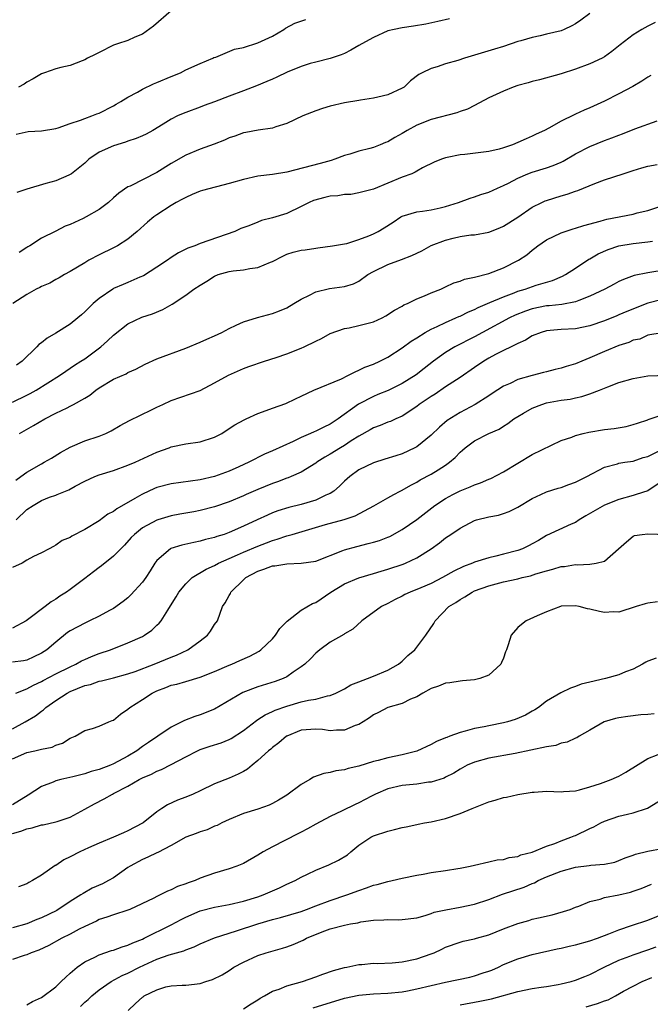
# Model space of a CAD drawing. Units: inches. Extents: x 2556000 to 2559000, y 1536000 to 1539000.
# Drawn here: x 2556982 to 2557069, y 1536858 to 1536994 of the extents above; entities that cross this region are included whole.
import ezdxf

# ---------------------------------------------------------------- set-up
doc = ezdxf.new("R2010")
doc.units = ezdxf.units.IN
doc.header["$MEASUREMENT"] = 0
doc.layers.add('LD25561536_2ft', color=151, linetype='Continuous')

msp = doc.modelspace()

# ---------------------------------------------------------------- linework, layer by layer
at = {"layer": 'LD25561536_2ft'}
for points, elevation in [([(2557003, 1536995.57), (2557000.54, 1536993.46), (2556999, 1536992.36), (2556997.93, 1536991.93), (2556997, 1536991.48), (2556995.57, 1536991), (2556995, 1536990.8), (2556993, 1536989.81), (2556992.47, 1536989.53), (2556991.38, 1536989), (2556991, 1536988.77), (2556990.66, 1536988.66), (2556989, 1536988), (2556987.7, 1536987.7), (2556987, 1536987.52), (2556985.44, 1536987), (2556985, 1536986.83), (2556983.87, 1536986.13), (2556983, 1536985.67), (2556982.61, 1536985.39), (2556981.84, 1536985)], 8602), ([(2557061, 1536995.19), (2557059.74, 1536994.26), (2557059, 1536993.78), (2557058.49, 1536993.51), (2557057.44, 1536993), (2557057, 1536992.82), (2557055, 1536992.32), (2557054.12, 1536992.12), (2557053, 1536991.9), (2557051.41, 1536991.41), (2557051, 1536991.31), (2557049, 1536990.62), (2557047.76, 1536990.24), (2557043.6, 1536989), (2557042.7, 1536988.7), (2557041, 1536988.21), (2557039.82, 1536987.82), (2557039, 1536987.59), (2557037.75, 1536987), (2557037.27, 1536986.73), (2557036.13, 1536985.87), (2557035.24, 1536985), (2557035, 1536984.84), (2557033, 1536983.91), (2557031.62, 1536983.62), (2557031, 1536983.46), (2557029.21, 1536983.21), (2557029, 1536983.16), (2557027, 1536982.8), (2557025, 1536982.34), (2557023.96, 1536982.04), (2557023, 1536981.73), (2557021.2, 1536981), (2557019, 1536979.95), (2557017.48, 1536979.48), (2557017, 1536979.31), (2557015.02, 1536979.02), (2557013.31, 1536978.69), (2557013, 1536978.65), (2557011.81, 1536978.19), (2557011, 1536977.95), (2557010.37, 1536977.63), (2557008.92, 1536977.08), (2557007, 1536976.38), (2557005, 1536975.58), (2557003, 1536974.42), (2557001, 1536973.17), (2556997.29, 1536971.29), (2556997, 1536971.17), (2556995.71, 1536970.29), (2556995, 1536969.63), (2556994.28, 1536969), (2556993, 1536968.04), (2556991.2, 1536967), (2556990.78, 1536966.78), (2556989, 1536965.94), (2556988.29, 1536965.71), (2556987, 1536965.03), (2556985, 1536964.07), (2556983.39, 1536963), (2556983.14, 1536962.86), (2556983, 1536962.75), (2556981.91, 1536962.09)], 8608), ([(2557070.05, 1536993.95), (2557069, 1536993.46), (2557068.19, 1536993), (2557067, 1536992.23), (2557065.16, 1536990.84), (2557064.05, 1536989.96), (2557063, 1536989.19), (2557062.67, 1536989), (2557061, 1536988.22), (2557059, 1536987.5), (2557057, 1536986.86), (2557053.99, 1536986.01), (2557053, 1536985.76), (2557052.42, 1536985.58), (2557051, 1536985.21), (2557050.37, 1536985), (2557049, 1536984.45), (2557047, 1536983.5), (2557045, 1536982.45), (2557044.04, 1536981.96), (2557043, 1536981.6), (2557042.57, 1536981.44), (2557039, 1536980.53), (2557037, 1536979.73), (2557035.69, 1536979), (2557035, 1536978.57), (2557033.98, 1536978.02), (2557033, 1536977.41), (2557032.69, 1536977.31), (2557031.94, 1536977), (2557031, 1536976.64), (2557030.49, 1536976.49), (2557029, 1536976.14), (2557027.71, 1536975.71), (2557027, 1536975.53), (2557025.66, 1536975), (2557025.16, 1536974.84), (2557023.61, 1536974.39), (2557019, 1536973.2), (2557017, 1536972.89), (2557015, 1536972.65), (2557013, 1536972.2), (2557011, 1536971.62), (2557007.33, 1536970.67), (2557007, 1536970.56), (2557005.89, 1536970.11), (2557005, 1536969.71), (2557004.55, 1536969.45), (2557003.69, 1536969), (2557003, 1536968.59), (2557001, 1536967.31), (2557000.56, 1536967), (2556999.72, 1536966.28), (2556998.29, 1536965), (2556997, 1536963.92), (2556995.55, 1536963), (2556995, 1536962.71), (2556993, 1536961.76), (2556991.59, 1536961), (2556991, 1536960.66), (2556989, 1536959.44), (2556988.21, 1536959), (2556987.46, 1536958.54), (2556987, 1536958.31), (2556986.18, 1536957.82), (2556985, 1536957.35), (2556984.78, 1536957.22), (2556984.3, 1536957), (2556983, 1536956.25), (2556981.05, 1536955)], 8610), ([(2556981.5, 1536978.5), (2556983.15, 1536978.85), (2556985, 1536978.94), (2556987, 1536979.25), (2556987.34, 1536979.34), (2556989, 1536979.94), (2556990.4, 1536980.4), (2556991, 1536980.65), (2556991.97, 1536981), (2556992.69, 1536981.31), (2556993, 1536981.41), (2556995, 1536982.41), (2556995.38, 1536982.62), (2556996.02, 1536983), (2556997, 1536983.61), (2556998.3, 1536984.3), (2556999, 1536984.7), (2557000.55, 1536985.45), (2557001, 1536985.62), (2557003, 1536986.49), (2557004.26, 1536987), (2557005, 1536987.4), (2557007, 1536988.29), (2557008.77, 1536989), (2557008.91, 1536989.09), (2557009.16, 1536989.16), (2557011.76, 1536990.24), (2557013, 1536990.5), (2557015, 1536991.12), (2557017, 1536992.08), (2557018.6, 1536993), (2557018.84, 1536993.16), (2557020.13, 1536993.87), (2557021.62, 1536994.38)], 8604), ([(2557041.54, 1536994.46), (2557039.92, 1536994.08), (2557038.28, 1536993.72), (2557036.56, 1536993.44), (2557035, 1536993.24), (2557033.87, 1536993), (2557033, 1536992.79), (2557031, 1536991.89), (2557029.38, 1536991), (2557029, 1536990.75), (2557027.89, 1536990.11), (2557027, 1536989.65), (2557026.53, 1536989.47), (2557025, 1536988.97), (2557023, 1536988.48), (2557022.26, 1536988.26), (2557021, 1536987.84), (2557019.06, 1536987.06), (2557017.63, 1536986.37), (2557017, 1536986.12), (2557016.24, 1536985.76), (2557014.81, 1536985.19), (2557013, 1536984.48), (2557011, 1536983.74), (2557009, 1536982.98), (2557007.55, 1536982.45), (2557007, 1536982.21), (2557005, 1536981.48), (2557004.66, 1536981.34), (2557003.88, 1536981), (2557003, 1536980.58), (2557001.86, 1536979.86), (2557000.43, 1536979), (2556999.5, 1536978.5), (2556999, 1536978.26), (2556998.13, 1536977.87), (2556997, 1536977.52), (2556996.64, 1536977.36), (2556995, 1536976.87), (2556993, 1536975.96), (2556991.56, 1536975), (2556991, 1536974.48), (2556989.18, 1536973), (2556989, 1536972.87), (2556988.79, 1536972.79), (2556987, 1536972.01), (2556985.63, 1536971.63), (2556983, 1536970.84), (2556981.61, 1536970.39)], 8606), ([(2557069.41, 1536986.59), (2557069, 1536986.37), (2557068.19, 1536985.81), (2557066.92, 1536985.08), (2557065, 1536984.05), (2557063, 1536983.05), (2557061, 1536982.13), (2557060.2, 1536981.8), (2557059, 1536981.23), (2557058.83, 1536981.17), (2557057, 1536980.26), (2557055.32, 1536979.32), (2557054.7, 1536979), (2557053.53, 1536978.47), (2557053, 1536978.19), (2557052.15, 1536977.85), (2557051, 1536977.3), (2557050.27, 1536977), (2557049, 1536976.58), (2557048.42, 1536976.42), (2557047, 1536976.09), (2557043.67, 1536975.67), (2557043, 1536975.61), (2557041.23, 1536975.23), (2557041, 1536975.19), (2557040.44, 1536975), (2557039.41, 1536974.59), (2557037.8, 1536973.8), (2557037, 1536973.37), (2557036.79, 1536973.21), (2557036.3, 1536973), (2557035, 1536972.52), (2557031, 1536970.86), (2557029, 1536970.33), (2557027.87, 1536970.13), (2557027, 1536970.11), (2557026.05, 1536969.95), (2557025, 1536969.87), (2557024.28, 1536969.72), (2557022.7, 1536969.3), (2557022.09, 1536969), (2557021, 1536968.44), (2557019, 1536967.48), (2557017, 1536966.86), (2557015.48, 1536966.52), (2557015, 1536966.3), (2557013.75, 1536965.75), (2557012.61, 1536965.39), (2557011.82, 1536965), (2557007, 1536963.3), (2557006.27, 1536963), (2557005.31, 1536962.69), (2557003.99, 1536962.01), (2557003, 1536961.39), (2557002.46, 1536961), (2557001, 1536960.02), (2556999.15, 1536958.85), (2556998.64, 1536958.64), (2556997, 1536957.91), (2556996.35, 1536957.65), (2556995, 1536957.07), (2556994.88, 1536957), (2556993, 1536955.71), (2556992.18, 1536955), (2556991, 1536953.84), (2556990.55, 1536953.45), (2556990.06, 1536953), (2556989, 1536952.14), (2556987, 1536950.87), (2556985.8, 1536950.2), (2556985, 1536949.56), (2556984.67, 1536949.34), (2556984.37, 1536949), (2556982.34, 1536947), (2556981.56, 1536946.44)], 8612), ([(2556981, 1536941.33), (2556983, 1536942.29), (2556983.47, 1536942.53), (2556984.3, 1536943), (2556987.51, 1536945), (2556988.37, 1536945.63), (2556989, 1536946.03), (2556989.57, 1536946.43), (2556990.48, 1536947), (2556991, 1536947.35), (2556993.22, 1536949), (2556994.16, 1536949.84), (2556995, 1536950.6), (2556997, 1536952.18), (2556998.92, 1536953.09), (2557000.41, 1536953.59), (2557001.84, 1536954.16), (2557003.11, 1536954.89), (2557005, 1536956.18), (2557006.12, 1536957), (2557007, 1536957.56), (2557007.92, 1536958.08), (2557009, 1536958.78), (2557009.51, 1536959), (2557011, 1536959.46), (2557011.55, 1536959.55), (2557013, 1536959.69), (2557013.87, 1536959.87), (2557015, 1536959.97), (2557016.74, 1536960.74), (2557017, 1536960.83), (2557018.43, 1536961.57), (2557019, 1536961.84), (2557019.89, 1536962.11), (2557021, 1536962.39), (2557021.56, 1536962.44), (2557023, 1536962.69), (2557023.29, 1536962.71), (2557025.32, 1536963), (2557027, 1536963.29), (2557027.32, 1536963.32), (2557029, 1536963.86), (2557030.36, 1536964.36), (2557031, 1536964.67), (2557031.64, 1536965), (2557032.5, 1536965.5), (2557033.73, 1536966.27), (2557034.82, 1536967), (2557035, 1536967.1), (2557037, 1536967.71), (2557037.79, 1536967.79), (2557039, 1536968), (2557040.25, 1536968.25), (2557041, 1536968.43), (2557042.8, 1536969), (2557044.4, 1536969.6), (2557045, 1536969.79), (2557045.89, 1536970.11), (2557047, 1536970.45), (2557048.19, 1536971), (2557049, 1536971.35), (2557049.7, 1536971.7), (2557051, 1536972.39), (2557052.41, 1536973), (2557053, 1536973.23), (2557055, 1536973.83), (2557055.88, 1536974.12), (2557057, 1536974.6), (2557057.28, 1536974.72), (2557059, 1536975.73), (2557061, 1536976.78), (2557063, 1536977.59), (2557064.05, 1536977.95), (2557065, 1536978.35), (2557065.49, 1536978.51), (2557067.21, 1536979.21), (2557070.31, 1536980.31)], 8614), ([(2556981.99, 1536937), (2556983.92, 1536938.08), (2556985.46, 1536939), (2556987, 1536939.79), (2556988.56, 1536940.56), (2556989, 1536940.76), (2556989.47, 1536941), (2556991, 1536941.87), (2556991.71, 1536942.29), (2556992.54, 1536943), (2556993, 1536943.32), (2556995, 1536944.51), (2556996.73, 1536945.27), (2556997, 1536945.45), (2556998.08, 1536945.92), (2556999.39, 1536946.61), (2557001, 1536947.31), (2557005, 1536948.82), (2557007, 1536949.65), (2557007.93, 1536950.07), (2557009, 1536950.52), (2557010.02, 1536951), (2557011, 1536951.53), (2557011.98, 1536951.98), (2557013, 1536952.48), (2557014.92, 1536953.08), (2557017, 1536953.61), (2557018, 1536954), (2557019, 1536954.41), (2557019.96, 1536955), (2557021, 1536955.6), (2557022.16, 1536956.16), (2557023, 1536956.62), (2557024.91, 1536957.09), (2557027, 1536957.34), (2557028.25, 1536957.75), (2557029, 1536958.11), (2557030.23, 1536959), (2557031, 1536959.46), (2557033, 1536960.42), (2557034.9, 1536961.1), (2557036.34, 1536961.66), (2557037.7, 1536962.3), (2557039, 1536963.02), (2557041, 1536963.8), (2557042.06, 1536964.06), (2557043, 1536964.27), (2557044.5, 1536964.5), (2557045, 1536964.53), (2557047, 1536964.89), (2557048.52, 1536965.48), (2557049, 1536965.7), (2557051, 1536966.99), (2557053, 1536968.34), (2557054.32, 1536969), (2557054.78, 1536969.22), (2557055, 1536969.3), (2557057, 1536969.93), (2557057.85, 1536970.15), (2557059, 1536970.58), (2557059.32, 1536970.68), (2557061.65, 1536971.65), (2557063, 1536972.16), (2557065.59, 1536973), (2557067, 1536973.43), (2557068.17, 1536973.83), (2557069, 1536974.06), (2557070.29, 1536974.29)], 8616), ([(2556981.48, 1536930.52), (2556982.16, 1536931), (2556983, 1536931.63), (2556985, 1536932.79), (2556985.41, 1536933), (2556986.42, 1536933.58), (2556987.66, 1536934.34), (2556989, 1536935.07), (2556991, 1536935.95), (2556993, 1536936.63), (2556993.93, 1536937), (2556994.65, 1536937.35), (2556995.92, 1536938.08), (2556997.21, 1536938.79), (2557000.24, 1536940.24), (2557001, 1536940.62), (2557001.84, 1536941), (2557003, 1536941.56), (2557007, 1536942.96), (2557009, 1536944), (2557010.92, 1536945.08), (2557013, 1536946), (2557013.75, 1536946.25), (2557015.89, 1536947), (2557017.51, 1536947.51), (2557019, 1536948.04), (2557021, 1536948.82), (2557021.42, 1536949), (2557023, 1536949.8), (2557023.83, 1536950.17), (2557025, 1536950.82), (2557027, 1536951.54), (2557027.65, 1536951.65), (2557029, 1536951.95), (2557031, 1536952.48), (2557032.21, 1536953), (2557032.73, 1536953.27), (2557033.92, 1536954.08), (2557035, 1536954.65), (2557035.2, 1536954.8), (2557035.71, 1536955), (2557037, 1536955.64), (2557038.06, 1536956.06), (2557039, 1536956.49), (2557040.33, 1536957), (2557041, 1536957.3), (2557042.15, 1536957.85), (2557043, 1536958.09), (2557043.62, 1536958.38), (2557045, 1536958.63), (2557047, 1536959.15), (2557049, 1536959.95), (2557051.11, 1536961), (2557052.24, 1536961.76), (2557053, 1536962.39), (2557053.35, 1536962.65), (2557053.79, 1536963), (2557055, 1536963.83), (2557057, 1536964.79), (2557057.58, 1536965), (2557058.65, 1536965.35), (2557059, 1536965.44), (2557060.17, 1536965.83), (2557062.41, 1536966.41), (2557063, 1536966.6), (2557063.32, 1536966.68), (2557067, 1536967.39), (2557067.55, 1536967.55), (2557069, 1536967.9), (2557072.38, 1536969)], 8618), ([(2556981.51, 1536925), (2556983, 1536926.43), (2556983.87, 1536927), (2556985, 1536927.68), (2556986.13, 1536928.13), (2556987, 1536928.43), (2556987.2, 1536928.52), (2556988.81, 1536929.19), (2556989.69, 1536929.69), (2556991, 1536930.38), (2556992.4, 1536931), (2556993, 1536931.24), (2556995, 1536931.85), (2556997, 1536932.57), (2556997.99, 1536933), (2557001, 1536934.39), (2557002.71, 1536935), (2557003, 1536935.11), (2557005, 1536935.53), (2557007, 1536935.84), (2557009, 1536936.49), (2557009.99, 1536937), (2557010.62, 1536937.38), (2557011.82, 1536938.18), (2557013.11, 1536938.89), (2557013.38, 1536939), (2557015, 1536939.75), (2557016.15, 1536940.15), (2557017, 1536940.49), (2557018.85, 1536941.15), (2557020.22, 1536941.78), (2557021, 1536942.17), (2557022.75, 1536943), (2557026.58, 1536944.58), (2557027.45, 1536945), (2557028.45, 1536945.55), (2557029, 1536945.74), (2557029.83, 1536946.17), (2557031, 1536946.59), (2557031.89, 1536947), (2557033, 1536947.56), (2557035, 1536948.85), (2557036.22, 1536949.78), (2557037, 1536950.25), (2557038.18, 1536951), (2557039, 1536951.46), (2557039.82, 1536951.82), (2557041, 1536952.39), (2557042.41, 1536953), (2557042.81, 1536953.19), (2557043, 1536953.26), (2557044.15, 1536953.85), (2557045, 1536954.19), (2557045.53, 1536954.47), (2557047.13, 1536955.13), (2557049, 1536955.94), (2557050.49, 1536956.49), (2557051, 1536956.7), (2557052.03, 1536957), (2557053.53, 1536957.53), (2557055.8, 1536958.2), (2557057.21, 1536958.79), (2557057.59, 1536959), (2557059, 1536959.91), (2557060.86, 1536961.14), (2557061, 1536961.21), (2557062.13, 1536961.88), (2557063.52, 1536962.48), (2557065.02, 1536962.98), (2557067, 1536963.33), (2557069, 1536963.55), (2557069.66, 1536963.65)], 8620), ([(2557073, 1536959.91), (2557069.29, 1536959.29), (2557069, 1536959.26), (2557067.13, 1536958.87), (2557065.66, 1536958.34), (2557065, 1536958.03), (2557064.34, 1536957.66), (2557063.06, 1536957), (2557061, 1536956), (2557059.44, 1536955.44), (2557059, 1536955.25), (2557057.12, 1536954.88), (2557055.33, 1536954.67), (2557055, 1536954.66), (2557053, 1536954.25), (2557052.06, 1536953.94), (2557050.63, 1536953.37), (2557049.85, 1536953), (2557046.11, 1536951), (2557045, 1536950.39), (2557042.3, 1536949), (2557041, 1536948.21), (2557039.31, 1536947), (2557038.02, 1536945.98), (2557036.9, 1536945.1), (2557035, 1536943.93), (2557033.04, 1536942.96), (2557031.63, 1536942.37), (2557031, 1536942.11), (2557028.95, 1536941.05), (2557026.1, 1536939), (2557025, 1536938.29), (2557024.12, 1536937.88), (2557023, 1536937.31), (2557022.77, 1536937.23), (2557022.3, 1536937), (2557021, 1536936.42), (2557019.86, 1536935.86), (2557017, 1536934.56), (2557015.9, 1536934.1), (2557013.75, 1536933), (2557012.36, 1536932.36), (2557011, 1536931.75), (2557009, 1536931.01), (2557007, 1536930.55), (2557003, 1536930.01), (2557001, 1536929.48), (2557000.66, 1536929.34), (2556999, 1536928.57), (2556998.91, 1536928.52), (2556997.95, 1536927.95), (2556995.46, 1536926.54), (2556995, 1536926.18), (2556994.21, 1536925.79), (2556993, 1536924.89), (2556991, 1536923.67), (2556989.24, 1536922.76), (2556989, 1536922.58), (2556987.86, 1536922.14), (2556987, 1536921.5), (2556986.67, 1536921.33), (2556986.1, 1536921), (2556985, 1536920.43), (2556983.93, 1536919.93), (2556983, 1536919.41), (2556982.32, 1536919), (2556981, 1536918.38)], 8622), ([(2557071, 1536955.56), (2557069, 1536955.04), (2557066.1, 1536953.9), (2557065, 1536953.41), (2557064.7, 1536953.3), (2557063, 1536952.58), (2557061, 1536951.89), (2557059, 1536951.49), (2557057, 1536951.38), (2557055, 1536951.21), (2557054.26, 1536951), (2557053, 1536950.5), (2557052.07, 1536949.93), (2557051, 1536949.46), (2557050.1, 1536949), (2557049, 1536948.47), (2557047.91, 1536947.91), (2557047, 1536947.42), (2557046.29, 1536947), (2557045, 1536946.13), (2557043, 1536944.74), (2557041, 1536943.43), (2557039.55, 1536942.45), (2557039, 1536942.11), (2557037.36, 1536941), (2557037, 1536940.71), (2557035, 1536939.38), (2557034.11, 1536939), (2557033.35, 1536938.65), (2557033, 1536938.54), (2557031.92, 1536938.08), (2557031, 1536937.76), (2557030.53, 1536937.47), (2557029, 1536936.6), (2557027.94, 1536935.94), (2557027, 1536935.33), (2557026.43, 1536935), (2557025, 1536934.11), (2557024.28, 1536933.72), (2557023.16, 1536933), (2557023, 1536932.88), (2557021, 1536931.64), (2557019.6, 1536931), (2557019.18, 1536930.82), (2557019, 1536930.77), (2557017.73, 1536930.27), (2557017, 1536930.04), (2557015, 1536929.22), (2557013.39, 1536928.52), (2557013, 1536928.34), (2557011, 1536927.5), (2557009, 1536926.81), (2557007, 1536926.3), (2557006.14, 1536926.14), (2557004.2, 1536925.8), (2557003, 1536925.55), (2557001.12, 1536925), (2557001, 1536924.96), (2556999, 1536923.89), (2556997.89, 1536923), (2556997.45, 1536922.55), (2556996.5, 1536921.5), (2556995.99, 1536921), (2556995, 1536919.96), (2556993.35, 1536918.65), (2556993, 1536918.42), (2556992.21, 1536917.79), (2556991, 1536916.9), (2556989, 1536915.37), (2556988.47, 1536915), (2556987.58, 1536914.42), (2556987, 1536914), (2556986.34, 1536913.66), (2556985.52, 1536913), (2556983.27, 1536911.27), (2556982.89, 1536911), (2556981, 1536909.98)], 8624), ([(2557071, 1536950.93), (2557069, 1536950.6), (2557067.92, 1536950.08), (2557067, 1536949.91), (2557066.4, 1536949.6), (2557065, 1536949.18), (2557063, 1536948.36), (2557061, 1536947.46), (2557059.85, 1536947), (2557059, 1536946.64), (2557057.72, 1536946.28), (2557057, 1536946.05), (2557056.16, 1536945.84), (2557055, 1536945.54), (2557054.58, 1536945.42), (2557053, 1536945.01), (2557051, 1536944.45), (2557049.93, 1536943.93), (2557049, 1536943.53), (2557047.47, 1536942.53), (2557047, 1536942.2), (2557045.11, 1536941), (2557043, 1536939.9), (2557041.23, 1536938.77), (2557040.15, 1536937.85), (2557039, 1536936.73), (2557037, 1536935.13), (2557036.76, 1536935), (2557035, 1536934.17), (2557034.1, 1536933.9), (2557032.6, 1536933.4), (2557031, 1536932.93), (2557029, 1536931.95), (2557027.71, 1536931), (2557027, 1536930.37), (2557026.32, 1536929.68), (2557025.51, 1536929), (2557025, 1536928.67), (2557024.64, 1536928.52), (2557024.43, 1536928.43), (2557023, 1536927.74), (2557021, 1536927.14), (2557019.27, 1536926.73), (2557017.75, 1536926.25), (2557017, 1536925.97), (2557016.32, 1536925.68), (2557014.91, 1536925), (2557013, 1536924.12), (2557011, 1536923.25), (2557010.31, 1536923), (2557009.31, 1536922.69), (2557009, 1536922.56), (2557007.73, 1536922.27), (2557007, 1536922.04), (2557006.12, 1536921.88), (2557004.48, 1536921.52), (2557002.95, 1536921.05), (2557002.88, 1536921), (2557001, 1536919.38), (2557000.71, 1536919), (2557000.07, 1536917.93), (2556999.48, 1536917), (2556999, 1536916.35), (2556997.41, 1536914.59), (2556997, 1536914.2), (2556996.33, 1536913.67), (2556995, 1536912.74), (2556994.46, 1536912.46), (2556993, 1536911.66), (2556991.67, 1536911), (2556991, 1536910.7), (2556989, 1536909.63), (2556988.63, 1536909.37), (2556987, 1536908.06), (2556985.74, 1536907), (2556985, 1536906.53), (2556983.98, 1536906.02), (2556983, 1536905.56), (2556982.53, 1536905.47), (2556981, 1536905.3)], 8626), ([(2556981.46, 1536901), (2556983, 1536901.56), (2556983.9, 1536902.1), (2556985, 1536902.59), (2556985.25, 1536902.75), (2556987, 1536903.65), (2556989, 1536904.65), (2556989.79, 1536905), (2556990.56, 1536905.44), (2556991, 1536905.65), (2556991.94, 1536906.06), (2556993, 1536906.47), (2556994.59, 1536907), (2556997, 1536907.94), (2556999, 1536908.84), (2556999.29, 1536909), (2557000.29, 1536909.71), (2557001, 1536910.41), (2557001.32, 1536910.68), (2557001.59, 1536911), (2557002.51, 1536912.51), (2557002.91, 1536913.09), (2557003.68, 1536914.32), (2557004.04, 1536915), (2557005, 1536916.16), (2557005.91, 1536917), (2557007.84, 1536918.16), (2557009, 1536918.69), (2557009.55, 1536919), (2557011, 1536919.67), (2557012.18, 1536920.18), (2557013, 1536920.55), (2557015, 1536921.38), (2557016.18, 1536921.82), (2557017, 1536922.14), (2557017.68, 1536922.32), (2557019, 1536922.78), (2557019.18, 1536922.82), (2557019.75, 1536923), (2557024.35, 1536924.35), (2557026.94, 1536925.06), (2557028.45, 1536925.55), (2557031.06, 1536926.94), (2557033, 1536928.06), (2557033.83, 1536928.52), (2557034.72, 1536929), (2557035, 1536929.14), (2557036.17, 1536929.83), (2557037, 1536930.24), (2557037.46, 1536930.54), (2557039, 1536931.34), (2557039.96, 1536931.96), (2557041, 1536932.6), (2557041.56, 1536933), (2557042.34, 1536933.66), (2557043, 1536934.39), (2557043.33, 1536934.67), (2557043.69, 1536935), (2557045, 1536935.94), (2557047.01, 1536937), (2557048.41, 1536937.59), (2557049, 1536937.98), (2557049.64, 1536938.36), (2557050.45, 1536939), (2557051, 1536939.35), (2557051.79, 1536939.79), (2557053, 1536940.5), (2557054.32, 1536941), (2557055, 1536941.21), (2557057, 1536941.58), (2557058.24, 1536941.76), (2557059, 1536941.93), (2557059.89, 1536942.11), (2557061, 1536942.5), (2557062.31, 1536943), (2557063.47, 1536943.47), (2557065, 1536944.03), (2557067, 1536944.62), (2557069, 1536944.96), (2557073, 1536945.13)], 8628), ([(2556981, 1536896.05), (2556982.76, 1536897), (2556984.17, 1536897.83), (2556985, 1536898.5), (2556985.31, 1536898.69), (2556985.62, 1536899), (2556987, 1536899.96), (2556988.57, 1536901), (2556989, 1536901.22), (2556991, 1536902.04), (2556991.8, 1536902.2), (2556993, 1536902.63), (2556993.32, 1536902.68), (2556995, 1536903.09), (2556997, 1536903.64), (2556997.98, 1536903.98), (2557000.64, 1536905), (2557003, 1536905.99), (2557003.73, 1536906.27), (2557005.27, 1536907), (2557007, 1536908.22), (2557008.03, 1536909), (2557008.43, 1536909.57), (2557009, 1536910.49), (2557009.38, 1536911), (2557010.11, 1536913), (2557010.48, 1536913.52), (2557011, 1536914.54), (2557011.18, 1536914.82), (2557011.24, 1536915), (2557013, 1536916.68), (2557013.32, 1536917), (2557015, 1536917.89), (2557015.84, 1536918.16), (2557017, 1536918.62), (2557017.36, 1536918.64), (2557019, 1536918.92), (2557021, 1536918.98), (2557023, 1536919.29), (2557026.74, 1536920.74), (2557027, 1536920.86), (2557028.68, 1536921.32), (2557030.29, 1536921.71), (2557031, 1536921.9), (2557031.85, 1536922.15), (2557033, 1536922.59), (2557033.28, 1536922.72), (2557035, 1536923.67), (2557037, 1536925.04), (2557039.52, 1536927), (2557041, 1536927.98), (2557042.02, 1536928.52), (2557043, 1536929.03), (2557044.41, 1536929.59), (2557045, 1536929.87), (2557045.85, 1536930.15), (2557047, 1536930.65), (2557047.25, 1536930.75), (2557049, 1536931.68), (2557053, 1536934.05), (2557057, 1536935.99), (2557058.47, 1536936.47), (2557059, 1536936.7), (2557060.06, 1536937), (2557060.82, 1536937.18), (2557063, 1536937.55), (2557064.33, 1536937.67), (2557066.03, 1536937.97), (2557067, 1536938.21), (2557067.57, 1536938.43), (2557069, 1536938.89), (2557069.07, 1536938.92), (2557071, 1536939.56)], 8630), ([(2556981, 1536891.86), (2556983, 1536892.76), (2556984.1, 1536893), (2556984.85, 1536893.15), (2556985, 1536893.21), (2556986.49, 1536893.51), (2556987, 1536893.77), (2556987.93, 1536894.07), (2556989, 1536894.73), (2556989.68, 1536895), (2556991, 1536895.81), (2556992.08, 1536896.08), (2556993, 1536896.39), (2556994.33, 1536897), (2556994.8, 1536897.2), (2556995, 1536897.25), (2556995.94, 1536898.06), (2556997, 1536898.76), (2556997.26, 1536899), (2556999, 1536900.11), (2557000.33, 1536901), (2557001, 1536901.32), (2557002.24, 1536901.76), (2557003, 1536902.07), (2557003.77, 1536902.23), (2557005, 1536902.62), (2557007, 1536903.2), (2557009, 1536903.99), (2557011, 1536904.86), (2557011.38, 1536905), (2557012.51, 1536905.49), (2557013.9, 1536906.1), (2557015.18, 1536906.82), (2557015.42, 1536907), (2557017, 1536908.53), (2557017.42, 1536909), (2557018.05, 1536909.95), (2557019.03, 1536910.97), (2557021, 1536912.48), (2557022.58, 1536913.42), (2557023, 1536913.55), (2557025.1, 1536915), (2557027, 1536916.13), (2557029, 1536916.95), (2557031, 1536917.55), (2557032.09, 1536917.91), (2557033, 1536918.16), (2557035.13, 1536918.87), (2557035.46, 1536919), (2557037, 1536919.72), (2557038.99, 1536921.01), (2557040.17, 1536921.83), (2557041, 1536922.53), (2557041.73, 1536923), (2557043, 1536923.87), (2557045, 1536924.92), (2557045.26, 1536925), (2557047, 1536925.43), (2557048.32, 1536925.68), (2557049, 1536925.88), (2557049.82, 1536926.18), (2557051, 1536926.76), (2557053, 1536927.98), (2557054.18, 1536928.52), (2557055, 1536928.89), (2557056.61, 1536929.4), (2557057, 1536929.5), (2557058.08, 1536929.92), (2557059, 1536930.24), (2557060.55, 1536931), (2557063, 1536932.32), (2557064.79, 1536932.79), (2557065, 1536932.86), (2557065.81, 1536933), (2557067, 1536933.16), (2557068.37, 1536933.63), (2557069, 1536933.81), (2557070.57, 1536934.57)], 8632), ([(2557071, 1536930.35), (2557069, 1536929.03), (2557067.42, 1536928.52), (2557067, 1536928.38), (2557065, 1536927.82), (2557063, 1536927.05), (2557060.43, 1536925.57), (2557059.52, 1536925), (2557059, 1536924.64), (2557058.39, 1536924.39), (2557055, 1536922.85), (2557053.85, 1536922.15), (2557053, 1536921.68), (2557052.56, 1536921.44), (2557051.64, 1536921), (2557051, 1536920.76), (2557049, 1536920.23), (2557047.98, 1536919.98), (2557047, 1536919.76), (2557045, 1536919.12), (2557044.73, 1536919), (2557043.47, 1536918.53), (2557042.12, 1536917.88), (2557040.59, 1536917), (2557039, 1536916.19), (2557037.58, 1536915.58), (2557036.1, 1536915), (2557035.35, 1536914.65), (2557035, 1536914.45), (2557034.02, 1536913.98), (2557033, 1536913.43), (2557032.13, 1536913), (2557029.38, 1536911), (2557028.14, 1536909.86), (2557027, 1536909.19), (2557026.9, 1536909.1), (2557025, 1536908.03), (2557023.59, 1536907), (2557023, 1536906.53), (2557022.27, 1536905.73), (2557021.49, 1536905), (2557021, 1536904.63), (2557019.89, 1536903.89), (2557019, 1536903.26), (2557018.49, 1536903), (2557017.41, 1536902.59), (2557015, 1536901.85), (2557012.92, 1536901.08), (2557009, 1536898.76), (2557007, 1536897.96), (2557006.24, 1536897.76), (2557004.81, 1536897.19), (2557004.48, 1536897), (2557003, 1536896.29), (2557001.14, 1536895), (2556999.84, 1536894.16), (2556999, 1536893.57), (2556998.23, 1536893), (2556997, 1536892.26), (2556995, 1536891.17), (2556994.58, 1536891), (2556993, 1536890.4), (2556991.9, 1536890.1), (2556991, 1536889.8), (2556989.38, 1536889.38), (2556987.71, 1536889), (2556987, 1536888.81), (2556986.65, 1536888.66), (2556985, 1536888.06), (2556983.16, 1536886.84), (2556981, 1536885.48)], 8634), ([(2556981, 1536881.54), (2556982.16, 1536881.84), (2556983, 1536882.17), (2556983.71, 1536882.29), (2556985, 1536882.73), (2556985.25, 1536882.75), (2556987, 1536883.13), (2556987.21, 1536883.21), (2556989, 1536883.79), (2556991, 1536884.89), (2556992.35, 1536885.65), (2556993.68, 1536886.32), (2556994.85, 1536887), (2556995, 1536887.06), (2556997, 1536888.08), (2556998.55, 1536889), (2556999, 1536889.24), (2557000.25, 1536889.75), (2557001, 1536890.16), (2557001.62, 1536890.38), (2557003, 1536891.09), (2557005, 1536892.16), (2557006.65, 1536893), (2557007, 1536893.15), (2557008.38, 1536893.62), (2557009.89, 1536894.11), (2557011, 1536894.57), (2557011.29, 1536894.71), (2557013, 1536895.81), (2557014.81, 1536897.19), (2557015, 1536897.31), (2557016.01, 1536897.99), (2557017, 1536898.42), (2557017.38, 1536898.62), (2557019, 1536899.2), (2557021, 1536899.77), (2557022.02, 1536900.02), (2557023, 1536900.17), (2557024.62, 1536900.62), (2557025, 1536900.66), (2557025.81, 1536901), (2557027, 1536901.6), (2557027.88, 1536902.12), (2557029, 1536902.57), (2557030.17, 1536903), (2557031, 1536903.33), (2557033, 1536904.17), (2557034.46, 1536905), (2557035, 1536905.43), (2557035.79, 1536906.21), (2557036.75, 1536907), (2557038.27, 1536909), (2557039.36, 1536910.64), (2557039.55, 1536911), (2557041.46, 1536913), (2557042.44, 1536913.56), (2557043, 1536913.97), (2557043.68, 1536914.32), (2557044.66, 1536915), (2557045, 1536915.16), (2557047, 1536915.88), (2557049, 1536916.4), (2557051, 1536916.84), (2557051.59, 1536917), (2557052.74, 1536917.26), (2557053.52, 1536917.52), (2557055, 1536917.94), (2557055.85, 1536918.15), (2557057, 1536918.52), (2557057.45, 1536918.55), (2557059, 1536918.81), (2557059.21, 1536918.79), (2557061, 1536918.88), (2557061.86, 1536919), (2557063, 1536919.3), (2557064.97, 1536921), (2557066.04, 1536921.96), (2557067, 1536922.75), (2557067.18, 1536922.82), (2557068.25, 1536923), (2557069, 1536923.08), (2557073, 1536922.94)], 8636), ([(2557070.35, 1536913.65), (2557069, 1536913.44), (2557068.65, 1536913.35), (2557067.38, 1536913), (2557065, 1536912.23), (2557064.25, 1536912.25), (2557063, 1536912.17), (2557062.32, 1536912.32), (2557061, 1536912.63), (2557060.67, 1536912.67), (2557059.48, 1536913), (2557059, 1536913.1), (2557057, 1536913.02), (2557056.91, 1536913), (2557055, 1536912.24), (2557053.7, 1536911.7), (2557052.16, 1536911), (2557051.51, 1536910.49), (2557051, 1536910.08), (2557050.08, 1536909), (2557049.68, 1536907.68), (2557049.42, 1536907), (2557049.28, 1536906.72), (2557049, 1536905.84), (2557048.76, 1536905.24), (2557048.64, 1536905), (2557047, 1536903.46), (2557045.73, 1536903), (2557045, 1536902.84), (2557043.33, 1536902.67), (2557043, 1536902.65), (2557041.57, 1536902.43), (2557041, 1536902.38), (2557040.03, 1536901.97), (2557039, 1536901.65), (2557037.86, 1536901), (2557037, 1536900.48), (2557036.16, 1536900.16), (2557035, 1536899.56), (2557032.99, 1536899), (2557031.71, 1536898.29), (2557031, 1536897.96), (2557030.45, 1536897.55), (2557029.56, 1536897), (2557029, 1536896.63), (2557028.48, 1536896.48), (2557027, 1536895.84), (2557025.87, 1536895.87), (2557025, 1536895.78), (2557023.93, 1536895.93), (2557023, 1536896), (2557021, 1536895.86), (2557019, 1536895.04), (2557018.94, 1536895), (2557017.92, 1536894.08), (2557017, 1536893.44), (2557016.77, 1536893.23), (2557016.47, 1536893), (2557015, 1536891.63), (2557014.18, 1536891), (2557013.55, 1536890.45), (2557013, 1536890.14), (2557012.26, 1536889.74), (2557011, 1536889.21), (2557009, 1536888.41), (2557007, 1536887.45), (2557006.01, 1536887), (2557005, 1536886.57), (2557003.87, 1536886.13), (2557002.49, 1536885.51), (2557001.69, 1536885), (2557001, 1536884.54), (2556999.09, 1536883), (2556999, 1536882.94), (2556997, 1536881.89), (2556996.37, 1536881.63), (2556995, 1536881.02), (2556993, 1536880.19), (2556991.55, 1536879.55), (2556990.33, 1536879), (2556989, 1536878.27), (2556988.12, 1536877.88), (2556987, 1536877.11), (2556986.92, 1536877.08), (2556985, 1536875.75), (2556983.79, 1536875), (2556983.26, 1536874.74), (2556983, 1536874.57), (2556981.85, 1536874.15)], 8638), ([(2557070.18, 1536905.82), (2557069, 1536905.43), (2557068.74, 1536905.26), (2557068.29, 1536905), (2557067, 1536904.33), (2557065.92, 1536903.92), (2557065, 1536903.52), (2557063.13, 1536903), (2557061, 1536902.52), (2557059.78, 1536902.22), (2557059, 1536901.89), (2557058.31, 1536901.69), (2557056.97, 1536901.03), (2557055, 1536899.89), (2557053.89, 1536899), (2557053.34, 1536898.66), (2557053, 1536898.49), (2557052.06, 1536897.94), (2557050.65, 1536897.35), (2557049.57, 1536897), (2557049, 1536896.85), (2557047, 1536896.47), (2557046.32, 1536896.32), (2557045, 1536896.09), (2557043.7, 1536895.7), (2557043, 1536895.55), (2557041.6, 1536895), (2557041.15, 1536894.85), (2557041, 1536894.77), (2557039.73, 1536894.27), (2557039, 1536893.86), (2557037, 1536892.95), (2557035, 1536892.44), (2557033, 1536892.03), (2557031.65, 1536891.65), (2557031, 1536891.49), (2557029, 1536890.85), (2557027.48, 1536890.52), (2557027, 1536890.35), (2557025.79, 1536890.21), (2557025, 1536889.99), (2557024.14, 1536889.86), (2557022.68, 1536889.32), (2557022.18, 1536889), (2557021, 1536888.34), (2557019, 1536886.86), (2557017.85, 1536886.15), (2557017, 1536885.67), (2557016.55, 1536885.45), (2557015, 1536884.92), (2557013, 1536884.32), (2557011, 1536883.48), (2557009.99, 1536883), (2557009.35, 1536882.65), (2557009, 1536882.52), (2557007.96, 1536882.04), (2557007, 1536881.76), (2557006.46, 1536881.54), (2557005, 1536881), (2557003, 1536879.87), (2557001.13, 1536878.87), (2557001, 1536878.83), (2556999.77, 1536878.23), (2556999, 1536877.94), (2556997.31, 1536877), (2556997, 1536876.8), (2556995, 1536875.4), (2556994.32, 1536875), (2556993.45, 1536874.55), (2556992.06, 1536873.95), (2556990.78, 1536873.22), (2556990.49, 1536873), (2556989, 1536872.08), (2556987.13, 1536870.87), (2556985, 1536869.84), (2556984.39, 1536869.61), (2556983, 1536869), (2556981, 1536868.45)], 8640), ([(2557069.89, 1536898.11), (2557069, 1536898.01), (2557068.04, 1536897.96), (2557066.25, 1536897.75), (2557065, 1536897.56), (2557064.55, 1536897.45), (2557062.97, 1536897), (2557061, 1536895.84), (2557059.49, 1536895), (2557059.2, 1536894.8), (2557059, 1536894.74), (2557057.82, 1536894.18), (2557057, 1536894.03), (2557056.26, 1536893.74), (2557055, 1536893.54), (2557050.62, 1536892.62), (2557047, 1536891.95), (2557045, 1536891.42), (2557044.01, 1536891), (2557043, 1536890.46), (2557042.12, 1536889.88), (2557041, 1536889.33), (2557040.79, 1536889.21), (2557039, 1536888.66), (2557038.62, 1536888.62), (2557037, 1536888.37), (2557035, 1536888.17), (2557033, 1536887.72), (2557031.28, 1536887), (2557030.72, 1536886.72), (2557029, 1536885.8), (2557028.45, 1536885.55), (2557026.68, 1536884.68), (2557025, 1536883.89), (2557023, 1536882.82), (2557021.85, 1536882.15), (2557021, 1536881.73), (2557020.54, 1536881.46), (2557017, 1536879.7), (2557015.74, 1536879), (2557015, 1536878.52), (2557013, 1536877.36), (2557012.08, 1536877), (2557011, 1536876.62), (2557009, 1536876.03), (2557007, 1536875.31), (2557006.3, 1536875), (2557005.32, 1536874.68), (2557005, 1536874.55), (2557003.84, 1536874.16), (2557003, 1536873.73), (2557002.46, 1536873.54), (2557001.45, 1536873), (2557001, 1536872.79), (2557000.56, 1536872.56), (2556997.24, 1536871), (2556997, 1536870.9), (2556995, 1536870.26), (2556994.09, 1536869.91), (2556993, 1536869.6), (2556992.62, 1536869.38), (2556991, 1536868.64), (2556990.26, 1536868.26), (2556989, 1536867.56), (2556987.85, 1536867), (2556986.02, 1536865.98), (2556984.65, 1536865.35), (2556983.59, 1536865), (2556983, 1536864.72), (2556982.62, 1536864.62), (2556981, 1536864.04)], 8642), ([(2556983, 1536857.75), (2556983.77, 1536858.23), (2556985, 1536858.81), (2556987, 1536860.29), (2556987.76, 1536861), (2556988.37, 1536861.63), (2556989, 1536862.16), (2556989.95, 1536863), (2556991, 1536863.74), (2556992.39, 1536864.39), (2556993, 1536864.71), (2556994.71, 1536865.29), (2556995, 1536865.36), (2556996.19, 1536865.81), (2556997, 1536866.05), (2556997.65, 1536866.35), (2556999, 1536866.88), (2556999.26, 1536867), (2557003, 1536868.87), (2557004.38, 1536869.62), (2557005, 1536869.93), (2557007, 1536870.79), (2557009, 1536871.33), (2557011, 1536871.7), (2557013, 1536872.14), (2557015, 1536872.75), (2557015.73, 1536873), (2557017, 1536873.58), (2557017.99, 1536874.01), (2557019, 1536874.49), (2557020.14, 1536875), (2557021, 1536875.48), (2557021.89, 1536875.89), (2557023, 1536876.44), (2557024.83, 1536877.17), (2557026.18, 1536877.82), (2557027.41, 1536878.59), (2557027.88, 1536879), (2557029, 1536879.91), (2557030.62, 1536881), (2557031, 1536881.19), (2557033, 1536881.85), (2557033.94, 1536882.06), (2557035, 1536882.36), (2557035.55, 1536882.45), (2557037, 1536882.79), (2557037.18, 1536882.82), (2557038.09, 1536883), (2557039, 1536883.16), (2557041, 1536883.61), (2557043, 1536884.29), (2557044.69, 1536885), (2557047, 1536885.9), (2557047.86, 1536886.14), (2557049, 1536886.51), (2557049.42, 1536886.58), (2557051, 1536886.94), (2557053, 1536887.24), (2557053.27, 1536887.27), (2557055, 1536887.38), (2557057, 1536887.32), (2557057.33, 1536887.33), (2557059, 1536887.45), (2557059.57, 1536887.57), (2557061, 1536888), (2557062.48, 1536888.48), (2557063.92, 1536889), (2557064.67, 1536889.33), (2557065, 1536889.49), (2557065.96, 1536890.04), (2557069, 1536891.93), (2557070.46, 1536892.46)], 8644), ([(2556990.44, 1536857.56), (2556991, 1536858.12), (2556991.49, 1536858.51), (2556992, 1536859), (2556993, 1536859.84), (2556994.69, 1536861), (2556996.18, 1536861.82), (2556997, 1536862.17), (2556998.58, 1536863), (2557001, 1536864.11), (2557002.7, 1536864.7), (2557004.72, 1536865.28), (2557005, 1536865.41), (2557006.18, 1536865.82), (2557007, 1536866.22), (2557009, 1536867.08), (2557011, 1536867.72), (2557012.01, 1536868.01), (2557015, 1536869.02), (2557017, 1536869.61), (2557018.11, 1536869.89), (2557021, 1536870.73), (2557021.73, 1536871), (2557023, 1536871.5), (2557025, 1536872.23), (2557027.32, 1536873), (2557029, 1536873.64), (2557030.02, 1536873.98), (2557031, 1536874.35), (2557031.54, 1536874.46), (2557033, 1536874.88), (2557033.62, 1536875), (2557035, 1536875.34), (2557037, 1536875.76), (2557037.91, 1536875.91), (2557039, 1536876.12), (2557041, 1536876.41), (2557042.69, 1536876.69), (2557043, 1536876.73), (2557044.42, 1536877), (2557045, 1536877.15), (2557047, 1536877.58), (2557048.14, 1536877.86), (2557049, 1536877.9), (2557049.81, 1536878.19), (2557051, 1536878.34), (2557051.44, 1536878.56), (2557053, 1536878.95), (2557055, 1536879.79), (2557056.15, 1536880.15), (2557057, 1536880.5), (2557058.37, 1536881), (2557058.79, 1536881.21), (2557059, 1536881.27), (2557061, 1536882.22), (2557061.54, 1536882.46), (2557062.51, 1536883), (2557063, 1536883.25), (2557065, 1536883.94), (2557066.21, 1536884.21), (2557067, 1536884.37), (2557068.98, 1536885.02), (2557071, 1536886.27)], 8646), ([(2556997.01, 1536857), (2556998.06, 1536857.94), (2556999, 1536858.83), (2556999.11, 1536858.89), (2556999.26, 1536859), (2557001, 1536859.87), (2557002.25, 1536860.26), (2557003, 1536860.39), (2557004.51, 1536860.51), (2557005, 1536860.52), (2557007, 1536860.74), (2557007.78, 1536861), (2557008.72, 1536861.28), (2557010.06, 1536861.94), (2557011, 1536862.54), (2557011.68, 1536863), (2557013, 1536863.69), (2557015, 1536864.63), (2557016.14, 1536865), (2557018.39, 1536865.61), (2557019, 1536865.81), (2557019.87, 1536866.13), (2557021.26, 1536866.74), (2557021.73, 1536867), (2557023.88, 1536867.88), (2557025, 1536868.3), (2557027, 1536868.84), (2557027.83, 1536869), (2557028.85, 1536869.16), (2557029.27, 1536869.27), (2557031, 1536869.5), (2557032.46, 1536869.54), (2557033, 1536869.62), (2557034.43, 1536869.57), (2557035, 1536869.59), (2557037, 1536869.85), (2557038.15, 1536870.15), (2557039, 1536870.44), (2557039.4, 1536870.6), (2557041.04, 1536870.96), (2557043, 1536871.3), (2557045, 1536871.71), (2557047, 1536872.38), (2557048.9, 1536873.1), (2557051.9, 1536874.1), (2557053, 1536874.6), (2557053.3, 1536874.7), (2557053.8, 1536875), (2557055, 1536875.53), (2557057, 1536876.31), (2557059, 1536876.84), (2557060.91, 1536877.09), (2557061.14, 1536877.14), (2557063, 1536877.29), (2557064.43, 1536877.57), (2557065, 1536877.76), (2557065.87, 1536878.13), (2557067, 1536878.54), (2557067.32, 1536878.68), (2557069, 1536879.08), (2557071, 1536879.43)], 8648), ([(2557013, 1536857.24), (2557014.07, 1536857.93), (2557015, 1536858.47), (2557015.32, 1536858.68), (2557015.9, 1536859), (2557017, 1536859.65), (2557017.96, 1536859.96), (2557019, 1536860.4), (2557021.19, 1536861), (2557023, 1536861.64), (2557023.98, 1536862.02), (2557025.47, 1536862.53), (2557027, 1536862.94), (2557027.32, 1536863), (2557029, 1536863.38), (2557029.38, 1536863.38), (2557031, 1536863.53), (2557031.52, 1536863.52), (2557033.6, 1536863.6), (2557035, 1536863.73), (2557037, 1536864.13), (2557039, 1536864.83), (2557039.41, 1536865), (2557040.49, 1536865.51), (2557041, 1536865.79), (2557043, 1536866.47), (2557043.41, 1536866.59), (2557045, 1536866.9), (2557045.29, 1536867), (2557047, 1536867.5), (2557049, 1536868.31), (2557051, 1536869.05), (2557052.53, 1536869.47), (2557053, 1536869.63), (2557053.85, 1536869.85), (2557055.74, 1536870.26), (2557057.31, 1536870.69), (2557058.24, 1536871), (2557059, 1536871.31), (2557059.45, 1536871.45), (2557061, 1536872.09), (2557062.43, 1536872.43), (2557063, 1536872.63), (2557065, 1536873.02), (2557066.6, 1536873.4), (2557067, 1536873.52), (2557068.1, 1536873.9), (2557069.52, 1536874.48)], 8650), ([(2557022.66, 1536857.34), (2557027, 1536858.68), (2557029, 1536859.12), (2557031, 1536859.31), (2557033, 1536859.38), (2557035, 1536859.59), (2557035.72, 1536859.72), (2557037, 1536859.99), (2557039, 1536860.47), (2557041, 1536860.93), (2557044.37, 1536861.63), (2557045, 1536861.77), (2557046.19, 1536862.19), (2557047, 1536862.44), (2557047.4, 1536862.6), (2557048.31, 1536863), (2557049, 1536863.35), (2557051, 1536864.17), (2557053, 1536864.75), (2557056.47, 1536865.53), (2557057, 1536865.63), (2557058.1, 1536865.91), (2557059, 1536866.1), (2557061, 1536866.65), (2557062.02, 1536867), (2557063.62, 1536867.62), (2557065, 1536868.18), (2557066.75, 1536868.75), (2557069, 1536869.51), (2557071.49, 1536870.51)], 8652), ([(2557043, 1536857.79), (2557045.72, 1536858.28), (2557047.38, 1536858.62), (2557051, 1536859.63), (2557053, 1536860.03), (2557054.22, 1536860.22), (2557055, 1536860.33), (2557056.61, 1536860.61), (2557057, 1536860.67), (2557058.39, 1536861), (2557059, 1536861.18), (2557060.29, 1536861.71), (2557061, 1536861.98), (2557062.95, 1536863), (2557065, 1536863.96), (2557066.53, 1536864.53), (2557067, 1536864.72), (2557069, 1536865.4), (2557070.17, 1536865.83)], 8654), ([(2557060.49, 1536857.51), (2557062.06, 1536857.94), (2557063, 1536858.32), (2557063.52, 1536858.48), (2557064.54, 1536859), (2557065.65, 1536859.65), (2557067, 1536860.38), (2557068.21, 1536861), (2557069.55, 1536861.55)], 8656)]:
    msp.add_lwpolyline(points, dxfattribs=dict(at, elevation=elevation))

doc.saveas('drawing.dxf')
